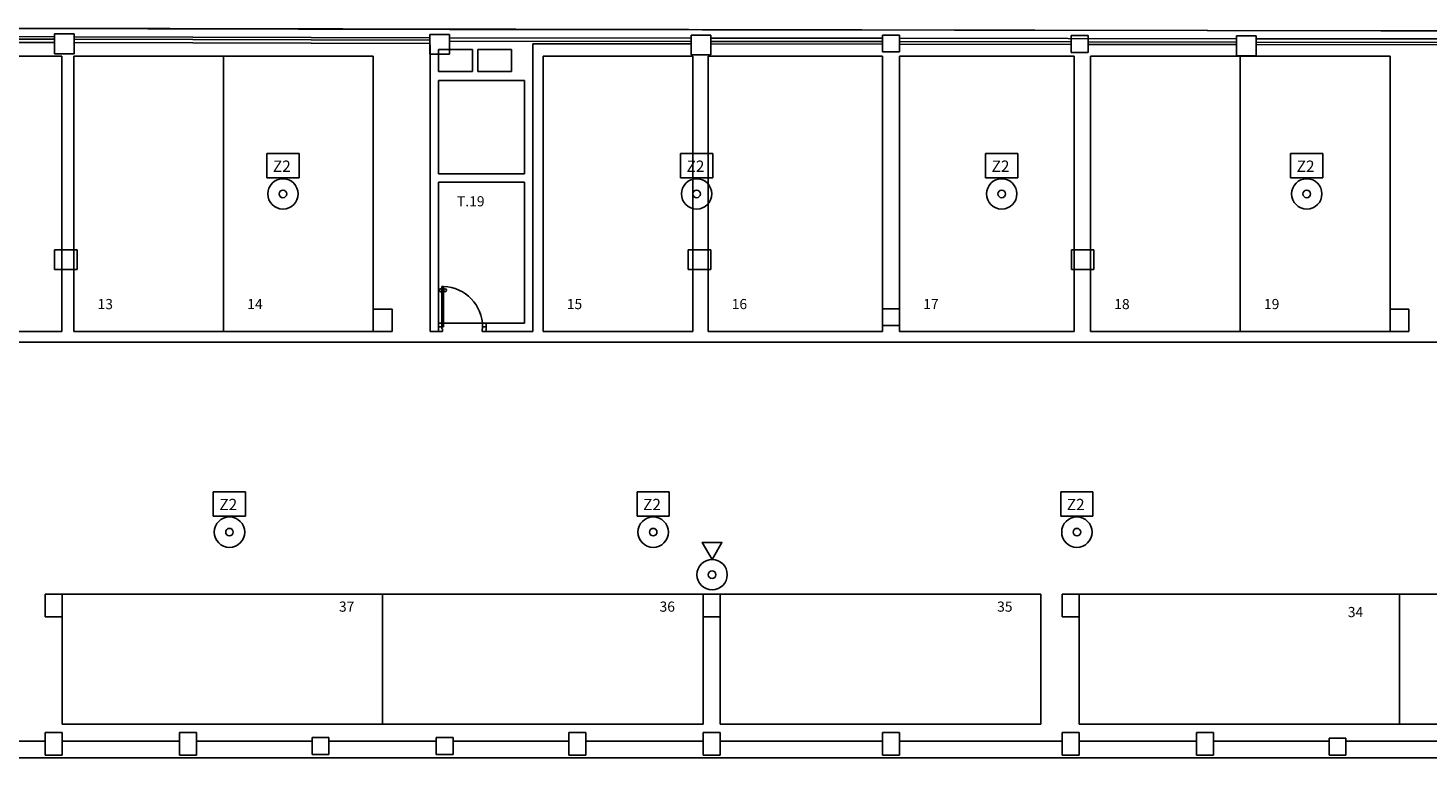
# Model space of a CAD drawing. Units: millimetres. Extents: x 196 to 363, y 42 to 111.
# Drawn here: x 282 to 307, y 61 to 74 of the extents above; entities that cross this region are included whole.
import ezdxf

# ---------------------------------------------------------------- set-up
doc = ezdxf.new("R2010")
doc.units = ezdxf.units.MM
doc.linetypes.add('TRAZO_Y_PUNTO', pattern=[1, 0.5, -0.25, 0, -0.25])
for name, color, linetype in [('AREA', 9, 'Continuous'), ('F', 3, 'Continuous'), ('F-BIES', 3, 'TRAZO_Y_PUNTO'), ('FM', 3, 'Continuous'), ('INCENDIOS', 5, 'Continuous'), ('PBAJA', 7, 'Continuous'), ('PILARES', 6, 'Continuous'), ('PLAZA', 9, 'Continuous'), ('PTIPO', 7, 'Continuous'), ('SOLAR', 7, 'Continuous'), ('SOTANO', 7, 'Continuous')]:
    doc.layers.add(name, color=color, linetype=linetype)
doc.styles.add('ROMAND', font='romans.shx')

msp = doc.modelspace()

# ---------------------------------------------------------------- linework, layer by layer
at = {"color": 0}
for p, q in [((289.566, 68.636), (289.566, 69.356)), ((289.566, 69.356), (289.596, 69.356)), ((289.596, 69.356), (289.596, 68.636)), ((289.506, 68.636), (289.566, 68.636)), ((289.506, 68.556), (289.576, 68.556)), ((289.566, 68.606), (289.566, 68.636)), ((289.596, 68.636), (289.566, 68.636)), ((289.566, 68.606), (289.576, 68.606)), ((289.576, 68.556), (289.576, 68.606)), ((290.286, 68.606), (290.276, 68.606)), ((290.276, 68.556), (290.276, 68.606)), ((290.346, 68.556), (290.276, 68.556)), ((290.286, 68.606), (290.286, 68.636)), ((290.346, 68.636), (290.286, 68.636))]:
    msp.add_line(p, q, dxfattribs=at)
for centre in [(289.541, 69.286), (289.621, 69.286)]:
    msp.add_circle(centre, 0.025, dxfattribs=at)
msp.add_arc((289.566, 68.636), 0.72, 0, 87.612, dxfattribs=at)
at = {"layer": 'AREA'}
for p, q in [((306.187, 73.884), (280.903, 73.928)), ((317.408, 73.876), (306.187, 73.884)), ((289.506, 68.706), (289.506, 71.2)), ((289.506, 71.2), (291.026, 71.2)), ((291.026, 71.2), (291.026, 68.706)), ((291.026, 68.706), (289.506, 68.706)), ((206.805, 61.002), (351.838, 61.002))]:
    msp.add_line(p, q, dxfattribs=at)
at = {"layer": 'F'}
msp.add_lwpolyline([(294.348, 64.518), (294.523, 64.82), (294.174, 64.82)], close=True, dxfattribs=at)
msp.add_circle((294.348, 64.249), 0.0672, dxfattribs=at)
at = {"layer": 'F-BIES', "color": 3, "linetype": 'Continuous'}
msp.add_line((228.318, 68.368), (341.212, 68.368), dxfattribs=at)
at = {"layer": 'FM'}
msp.add_circle((294.348, 64.249), 0.269, dxfattribs=at)
at = {"layer": 'INCENDIOS', "linetype": 'Continuous'}
for p, q in [((286.467, 71.279), (286.467, 71.708)), ((286.467, 71.708), (287.038, 71.708)), ((287.038, 71.708), (287.038, 71.279)), ((293.789, 71.708), (294.36, 71.708)), ((293.789, 71.279), (293.789, 71.708)), ((294.36, 71.708), (294.36, 71.279)), ((299.189, 71.279), (299.189, 71.708)), ((299.189, 71.708), (299.76, 71.708)), ((299.76, 71.708), (299.76, 71.279)), ((304.589, 71.708), (305.16, 71.708)), ((304.589, 71.279), (304.589, 71.708)), ((305.16, 71.708), (305.16, 71.279)), ((287.038, 71.279), (286.467, 71.279)), ((294.36, 71.279), (293.789, 71.279)), ((299.76, 71.279), (299.189, 71.279)), ((305.16, 71.279), (304.589, 71.279)), ((285.519, 65.287), (285.519, 65.717)), ((285.519, 65.717), (286.09, 65.717)), ((286.09, 65.717), (286.09, 65.287)), ((293.019, 65.717), (293.59, 65.717)), ((293.019, 65.287), (293.019, 65.717)), ((293.59, 65.717), (293.59, 65.287)), ((300.519, 65.287), (300.519, 65.717)), ((300.519, 65.717), (301.09, 65.717)), ((301.09, 65.717), (301.09, 65.287)), ((286.09, 65.287), (285.519, 65.287)), ((293.59, 65.287), (293.019, 65.287)), ((301.09, 65.287), (300.519, 65.287))]:
    msp.add_line(p, q, dxfattribs=at)
for centre, radius in [((286.752, 70.993), 0.269), ((294.074, 70.993), 0.269), ((299.474, 70.993), 0.269), ((304.874, 70.993), 0.269), ((286.752, 70.993), 0.0672), ((294.074, 70.993), 0.0672), ((299.474, 70.993), 0.0672), ((304.874, 70.993), 0.0672), ((285.805, 65.002), 0.269), ((293.305, 65.002), 0.269), ((300.805, 65.002), 0.269), ((285.805, 65.002), 0.0672), ((293.305, 65.002), 0.0672), ((300.805, 65.002), 0.0672)]:
    msp.add_circle(centre, radius, dxfattribs=at)
at = {"layer": 'PBAJA', "color": 7}
msp.add_line((291.176, 68.556), (291.176, 73.653), dxfattribs=at)
at = {"layer": 'PILARES', "color": 5}
for p, q in [((283.056, 73.826), (282.706, 73.826)), ((282.706, 73.826), (282.706, 73.476)), ((283.056, 73.476), (283.056, 73.826)), ((289.701, 73.816), (289.351, 73.816)), ((289.351, 73.816), (289.351, 73.466)), ((289.701, 73.466), (289.701, 73.816)), ((294.326, 73.807), (293.976, 73.807)), ((293.976, 73.807), (293.976, 73.457)), ((294.326, 73.457), (294.326, 73.807)), ((297.666, 73.807), (297.366, 73.807)), ((297.366, 73.807), (297.366, 73.507)), ((297.666, 73.507), (297.666, 73.807)), ((301.006, 73.796), (300.706, 73.796)), ((300.706, 73.796), (300.706, 73.496)), ((301.006, 73.496), (301.006, 73.796)), ((303.981, 73.791), (303.631, 73.791)), ((303.631, 73.791), (303.631, 73.441)), ((303.981, 73.441), (303.981, 73.791)), ((282.706, 73.476), (283.056, 73.476)), ((289.351, 73.466), (289.701, 73.466)), ((290.106, 73.55), (289.506, 73.55)), ((289.506, 73.55), (289.506, 73.162)), ((290.106, 73.55), (289.506, 73.55)), ((289.506, 73.55), (289.506, 73.162)), ((290.106, 73.162), (290.106, 73.55)), ((290.106, 73.162), (290.106, 73.55)), ((290.8, 73.55), (290.2, 73.55)), ((290.2, 73.55), (290.2, 73.162)), ((290.8, 73.55), (290.2, 73.55)), ((290.2, 73.55), (290.2, 73.162)), ((290.8, 73.162), (290.8, 73.55)), ((290.8, 73.162), (290.8, 73.55)), ((293.976, 73.457), (294.326, 73.457)), ((297.366, 73.507), (297.666, 73.507)), ((300.706, 73.496), (301.006, 73.496)), ((303.631, 73.441), (303.981, 73.441)), ((289.506, 73.162), (290.106, 73.162)), ((289.506, 73.162), (290.106, 73.162)), ((290.2, 73.162), (290.8, 73.162)), ((290.2, 73.162), (290.8, 73.162)), ((288.685, 68.952), (288.351, 68.952)), ((288.351, 68.952), (288.351, 68.556)), ((288.685, 68.556), (288.685, 68.952)), ((297.666, 68.96), (297.366, 68.96)), ((297.366, 68.96), (297.366, 68.66)), ((297.666, 68.66), (297.666, 68.96)), ((306.348, 68.556), (306.348, 68.952)), ((306.348, 68.952), (306.683, 68.952)), ((306.683, 68.952), (306.683, 68.556)), ((297.366, 68.66), (297.666, 68.66)), ((288.351, 68.556), (288.685, 68.556)), ((306.683, 68.556), (306.348, 68.556))]:
    msp.add_line(p, q, dxfattribs=at)
at = {"layer": 'PILARES'}
for p, q in [((282.706, 69.652), (282.706, 70.002)), ((282.706, 70.002), (283.106, 70.002)), ((283.106, 70.002), (283.106, 69.652)), ((294.326, 70.002), (293.926, 70.002)), ((293.926, 70.002), (293.926, 69.652)), ((294.326, 69.652), (294.326, 70.002)), ((300.708, 69.652), (300.708, 70.002)), ((300.708, 70.002), (301.108, 70.002)), ((301.108, 70.002), (301.108, 69.652)), ((283.106, 69.652), (282.706, 69.652)), ((293.926, 69.652), (294.326, 69.652)), ((301.108, 69.652), (300.708, 69.652)), ((282.841, 63.902), (282.541, 63.902)), ((282.541, 63.902), (282.541, 63.502)), ((282.841, 63.502), (282.841, 63.902)), ((294.191, 63.502), (294.191, 63.902)), ((294.191, 63.902), (294.491, 63.902)), ((294.191, 63.502), (294.191, 63.902)), ((294.191, 63.902), (294.491, 63.902)), ((294.491, 63.902), (294.491, 63.502)), ((294.491, 63.902), (294.491, 63.502)), ((300.843, 63.902), (300.543, 63.902)), ((300.543, 63.902), (300.543, 63.502)), ((300.843, 63.502), (300.843, 63.902)), ((282.541, 63.502), (282.841, 63.502)), ((294.491, 63.502), (294.191, 63.502)), ((294.491, 63.502), (294.191, 63.502)), ((300.543, 63.502), (300.843, 63.502)), ((282.541, 61.052), (282.541, 61.452)), ((282.541, 61.452), (282.841, 61.452)), ((282.841, 61.452), (282.841, 61.052)), ((284.921, 61.052), (284.921, 61.452)), ((284.921, 61.452), (285.221, 61.452)), ((285.221, 61.452), (285.221, 61.052)), ((287.266, 61.064), (287.266, 61.364)), ((287.266, 61.364), (287.566, 61.364)), ((287.566, 61.364), (287.566, 61.064)), ((289.766, 61.364), (289.466, 61.364)), ((289.466, 61.364), (289.466, 61.064)), ((289.766, 61.064), (289.766, 61.364)), ((291.811, 61.452), (291.811, 61.052)), ((292.111, 61.452), (291.811, 61.452)), ((292.111, 61.052), (292.111, 61.452)), ((294.191, 61.452), (294.191, 61.052)), ((294.491, 61.452), (294.191, 61.452)), ((294.491, 61.052), (294.491, 61.452)), ((297.367, 61.451), (297.367, 61.051)), ((297.667, 61.451), (297.367, 61.451)), ((297.667, 61.051), (297.667, 61.451)), ((300.543, 61.052), (300.543, 61.452)), ((300.543, 61.452), (300.843, 61.452)), ((300.843, 61.452), (300.843, 61.052)), ((302.923, 61.052), (302.923, 61.452)), ((302.923, 61.452), (303.223, 61.452)), ((303.223, 61.452), (303.223, 61.052)), ((305.268, 61.052), (305.268, 61.352)), ((305.268, 61.352), (305.568, 61.352)), ((305.568, 61.352), (305.568, 61.052)), ((282.841, 61.052), (282.541, 61.052)), ((285.221, 61.052), (284.921, 61.052)), ((287.566, 61.064), (287.266, 61.064)), ((289.466, 61.064), (289.766, 61.064)), ((291.811, 61.052), (292.111, 61.052)), ((294.191, 61.052), (294.491, 61.052)), ((297.367, 61.051), (297.667, 61.051)), ((300.843, 61.052), (300.543, 61.052)), ((303.223, 61.052), (302.923, 61.052)), ((305.568, 61.052), (305.268, 61.052))]:
    msp.add_line(p, q, dxfattribs=at)
at = {"layer": 'PLAZA'}
for p, q in [((282.84, 73.431), (279.75, 73.431)), ((282.84, 68.556), (282.84, 73.431)), ((285.701, 73.431), (283.051, 73.431)), ((283.051, 73.431), (283.051, 68.556)), ((288.351, 73.431), (285.701, 73.431)), ((285.701, 73.431), (285.701, 68.556)), ((285.701, 68.556), (285.701, 73.431)), ((288.351, 68.556), (288.351, 73.431)), ((294.007, 73.431), (291.357, 73.431)), ((291.357, 73.431), (291.357, 68.556)), ((294.007, 68.556), (294.007, 73.431)), ((297.366, 73.431), (294.276, 73.431)), ((294.276, 73.431), (294.276, 68.556)), ((297.366, 68.556), (297.366, 73.431)), ((300.756, 73.431), (297.666, 73.431)), ((297.666, 73.431), (297.666, 68.556)), ((300.756, 68.556), (300.756, 73.431)), ((303.698, 73.431), (301.048, 73.431)), ((301.048, 73.431), (301.048, 68.556)), ((306.348, 73.431), (303.698, 73.431)), ((303.698, 73.431), (303.698, 68.556)), ((303.698, 68.556), (303.698, 73.431)), ((306.348, 68.556), (306.348, 73.431)), ((279.75, 68.556), (282.84, 68.556)), ((283.051, 68.556), (285.701, 68.556)), ((285.701, 68.556), (288.351, 68.556)), ((291.357, 68.556), (294.007, 68.556)), ((294.276, 68.556), (297.366, 68.556)), ((297.666, 68.556), (300.756, 68.556)), ((301.048, 68.556), (303.698, 68.556)), ((303.698, 68.556), (306.348, 68.556)), ((282.841, 63.902), (288.516, 63.902)), ((282.841, 61.602), (282.841, 63.902)), ((288.516, 63.902), (294.191, 63.902)), ((288.516, 61.602), (288.516, 63.902)), ((288.516, 63.902), (288.516, 61.602)), ((294.191, 63.902), (294.191, 61.602)), ((294.491, 63.902), (300.166, 63.902)), ((294.491, 61.602), (294.491, 63.902)), ((300.166, 63.902), (300.166, 61.602)), ((300.843, 63.902), (306.518, 63.902)), ((300.843, 61.602), (300.843, 63.902)), ((306.518, 63.902), (312.193, 63.902)), ((306.518, 61.602), (306.518, 63.902)), ((306.518, 63.902), (306.518, 61.602)), ((288.516, 61.602), (282.841, 61.602)), ((294.191, 61.602), (288.516, 61.602)), ((300.166, 61.602), (294.491, 61.602)), ((306.518, 61.602), (300.843, 61.602)), ((312.193, 61.602), (306.518, 61.602))]:
    msp.add_line(p, q, dxfattribs=at)
at = {"layer": 'PTIPO'}
msp.add_line((289.356, 73.633), (289.356, 68.556), dxfattribs=at)
at = {"layer": 'PTIPO', "color": 7}
for p, q in [((291.026, 73), (289.506, 73)), ((291.026, 73), (289.506, 73)), ((289.506, 71.35), (289.506, 73)), ((289.506, 71.35), (289.506, 73)), ((289.506, 71.35), (289.506, 73)), ((291.026, 71.6), (291.026, 73)), ((291.026, 71.6), (291.026, 73)), ((291.026, 71.35), (291.026, 73)), ((289.506, 71.35), (291.026, 71.35)), ((289.506, 71.2), (291.026, 71.2)), ((289.506, 68.556), (289.506, 71.2)), ((291.026, 68.706), (291.026, 71.2))]:
    msp.add_line(p, q, dxfattribs=at)
at = {"layer": 'SOLAR'}
for p, q in [((289.701, 73.904), (279.203, 73.932)), ((315.618, 73.872), (289.701, 73.904)), ((282.706, 73.673), (279.716, 73.681)), ((289.351, 73.655), (283.056, 73.672)), ((293.976, 73.649), (291.176, 73.653)), ((297.366, 73.645), (294.326, 73.649)), ((300.706, 73.641), (297.666, 73.645)), ((303.631, 73.637), (301.006, 73.64)), ((307.358, 73.633), (303.981, 73.637)), ((279.783, 61.302), (282.541, 61.302)), ((282.841, 61.302), (284.921, 61.302)), ((285.221, 61.302), (287.266, 61.302)), ((287.566, 61.302), (289.466, 61.302)), ((289.766, 61.302), (291.811, 61.302)), ((292.111, 61.302), (294.191, 61.302)), ((294.491, 61.302), (297.367, 61.302)), ((297.667, 61.302), (300.543, 61.302)), ((300.843, 61.302), (302.923, 61.302)), ((303.223, 61.302), (305.268, 61.302)), ((305.568, 61.302), (307.468, 61.302)), ((279.386, 61.002), (315.648, 61.002))]:
    msp.add_line(p, q, dxfattribs=at)
at = {"layer": 'SOLAR', "color": 10}
for p, q in [((282.706, 73.778), (279.716, 73.786)), ((282.706, 73.733), (279.716, 73.741)), ((289.351, 73.76), (283.056, 73.777)), ((289.351, 73.715), (283.056, 73.732)), ((293.976, 73.754), (289.701, 73.759)), ((293.976, 73.694), (289.701, 73.699)), ((297.366, 73.75), (294.326, 73.754)), ((297.366, 73.69), (294.326, 73.694)), ((303.631, 73.742), (297.666, 73.75)), ((300.706, 73.686), (297.666, 73.69)), ((303.631, 73.682), (301.006, 73.685)), ((308.801, 73.736), (303.981, 73.742)), ((308.801, 73.676), (303.981, 73.682))]:
    msp.add_line(p, q, dxfattribs=at)
at = {"layer": 'SOTANO'}
for p, q in [((290.346, 68.706), (291.026, 68.706)), ((290.346, 68.556), (290.346, 68.706)), ((289.356, 68.556), (289.506, 68.556)), ((290.346, 68.556), (291.176, 68.556))]:
    msp.add_line(p, q, dxfattribs=at)

# ---------------------------------------------------------------- texts
at = {"layer": 'INCENDIOS', "linetype": 'Continuous', "style": 'ROMAND'}
for p in [(286.574, 71.384), (293.896, 71.384), (299.296, 71.384), (304.696, 71.384), (285.626, 65.392), (293.126, 65.392), (300.626, 65.392)]:
    msp.add_text('Z2', height=0.2, dxfattribs=at).set_placement(p)
at = {"layer": 'SOTANO', "color": 3, "style": 'ROMAND'}
for s, p in [('T.19', (289.832, 70.772)), ('13', (283.47, 68.952)), ('14', (286.12, 68.952)), ('15', (291.776, 68.952)), ('16', (294.695, 68.952)), ('17', (298.085, 68.952)), ('18', (301.467, 68.952)), ('19', (304.117, 68.952)), ('37', (287.743, 63.593)), ('36', (293.418, 63.593)), ('35', (299.393, 63.593)), ('34', (305.601, 63.497))]:
    msp.add_text(s, height=0.18, dxfattribs=at).set_placement(p)

doc.saveas('drawing.dxf')
